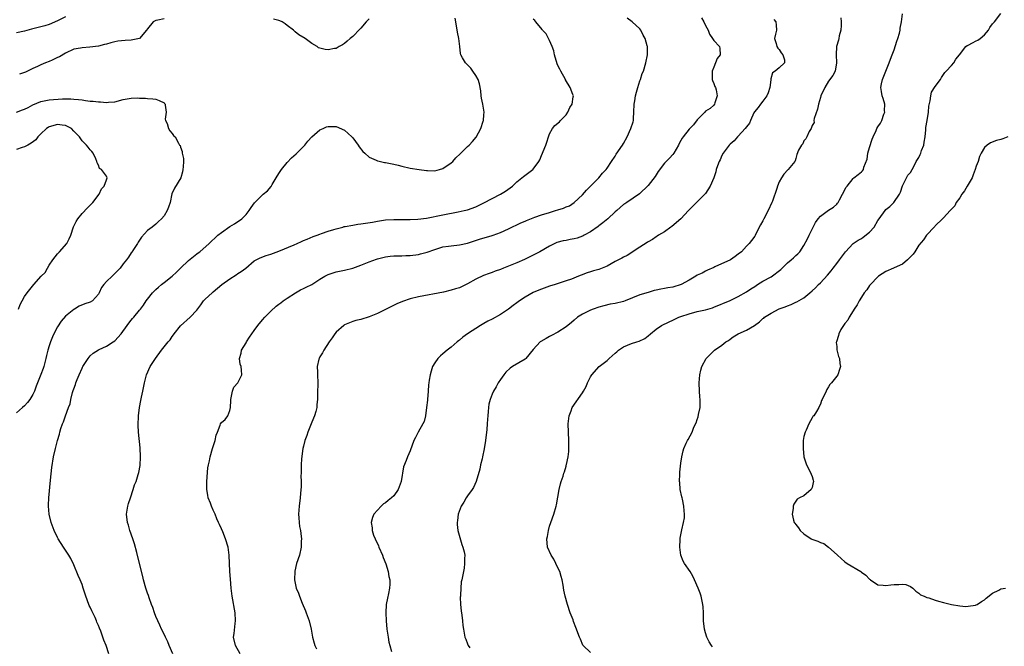
# Model space of a CAD drawing. Units: inches. Extents: x 2535000 to 2538000, y 1545000 to 1548000.
# Drawn here: x 2535686 to 2535926, y 1546319 to 1546472 of the extents above; entities that cross this region are included whole.
import ezdxf

# ---------------------------------------------------------------- set-up
doc = ezdxf.new("R2010")
doc.units = ezdxf.units.IN
doc.header["$MEASUREMENT"] = 0
doc.layers.add('LD25351545_2ft', color=254, linetype='Continuous')

msp = doc.modelspace()

# ---------------------------------------------------------------- linework, layer by layer
at = {"layer": 'LD25351545_2ft'}
for points, elevation in [([(2535825, 1546317.33), (2535823.2, 1546319), (2535823.11, 1546319.11), (2535822.52, 1546320.52), (2535822.28, 1546321), (2535821.88, 1546322.12), (2535821.58, 1546323), (2535821.4, 1546323.4), (2535820.86, 1546324.86), (2535820.71, 1546325.29), (2535820.03, 1546327), (2535819.33, 1546329), (2535818.77, 1546331), (2535818.47, 1546332.47), (2535818.31, 1546333.69), (2535818.07, 1546335), (2535817.84, 1546335.84), (2535817.46, 1546337), (2535817, 1546337.97), (2535816.48, 1546339), (2535816.01, 1546340.01), (2535815.35, 1546341), (2535814.51, 1546343), (2535814.34, 1546345), (2535814.45, 1546345.55), (2535814.69, 1546347), (2535815, 1546348.05), (2535815.3, 1546349), (2535816.02, 1546351), (2535816.61, 1546353), (2535816.68, 1546353.32), (2535817, 1546355.18), (2535817.34, 1546357), (2535817.63, 1546358.37), (2535817.83, 1546359), (2535818.27, 1546360.27), (2535818.49, 1546361), (2535818.63, 1546361.37), (2535819, 1546362.73), (2535819.07, 1546362.93), (2535819.08, 1546363.08), (2535819.5, 1546365), (2535819.69, 1546366.31), (2535819.67, 1546367.67), (2535819.71, 1546369), (2535819.61, 1546371), (2535819.54, 1546373), (2535819.66, 1546374.34), (2535819.74, 1546375), (2535820.23, 1546376.23), (2535820.52, 1546377), (2535823, 1546380.56), (2535823.26, 1546381), (2535823.88, 1546382.12), (2535824.25, 1546383), (2535825, 1546384.53), (2535825.27, 1546385), (2535827.06, 1546387), (2535829, 1546388.51), (2535829.48, 1546389), (2535831, 1546390.3), (2535831.39, 1546390.61), (2535831.82, 1546391), (2535833, 1546391.78), (2535835, 1546392.58), (2535836.3, 1546393), (2535836.85, 1546393.15), (2535838.18, 1546393.82), (2535839, 1546394.48), (2535839.59, 1546395), (2535841, 1546396.15), (2535842.26, 1546397), (2535844.11, 1546397.89), (2535845, 1546398.28), (2535846.5, 1546399), (2535847, 1546399.19), (2535849, 1546399.89), (2535851, 1546400.38), (2535853, 1546400.81), (2535854.67, 1546401.33), (2535855, 1546401.45), (2535859, 1546403.11), (2535861, 1546404.06), (2535863, 1546405.2), (2535864.06, 1546405.94), (2535865, 1546406.53), (2535865.67, 1546407), (2535867, 1546407.78), (2535869, 1546408.9), (2535871.37, 1546410.63), (2535873, 1546412.32), (2535873.91, 1546413), (2535874.48, 1546413.52), (2535875, 1546414.08), (2535875.51, 1546414.49), (2535875.98, 1546415), (2535877, 1546416.52), (2535877.87, 1546418.13), (2535878.27, 1546419), (2535879, 1546420.48), (2535879.85, 1546422.15), (2535880.48, 1546423), (2535881, 1546423.62), (2535883, 1546425.1), (2535884.17, 1546425.83), (2535885, 1546426.62), (2535885.19, 1546426.81), (2535885.31, 1546427), (2535885.68, 1546427.68), (2535886.43, 1546429), (2535887.31, 1546430.69), (2535887.52, 1546431), (2535889, 1546432.84), (2535889.19, 1546433), (2535890.22, 1546433.78), (2535891, 1546434.46), (2535891.3, 1546434.7), (2535891.52, 1546435), (2535891.62, 1546435.62), (2535892.45, 1546437.55), (2535892.61, 1546439), (2535893, 1546440.43), (2535893.61, 1546442.39), (2535893.85, 1546443), (2535894.57, 1546444.57), (2535894.74, 1546445), (2535895, 1546445.41), (2535895.67, 1546446.33), (2535895.97, 1546447), (2535896.49, 1546448.49), (2535896.69, 1546449), (2535896.67, 1546449.33), (2535896.69, 1546451), (2535896.34, 1546452.34), (2535896.08, 1546453), (2535895.92, 1546454.08), (2535895.75, 1546455), (2535895.9, 1546455.9), (2535896.16, 1546457), (2535896.94, 1546459), (2535897.77, 1546461), (2535898.09, 1546461.91), (2535898.55, 1546463), (2535899, 1546464.19), (2535899.66, 1546466.34), (2535899.89, 1546467), (2535900.31, 1546468.31), (2535900.46, 1546469), (2535900.49, 1546469.51), (2535900.82, 1546471), (2535900.99, 1546473.01)], 7978), ([(2535854.69, 1546318.69), (2535854.45, 1546319), (2535853.91, 1546319.91), (2535853.31, 1546321), (2535853, 1546322.05), (2535852.77, 1546323), (2535852.55, 1546325), (2535852.5, 1546327), (2535852.44, 1546328.44), (2535852.39, 1546329), (2535852.22, 1546329.78), (2535851.98, 1546331), (2535851.73, 1546331.73), (2535851.25, 1546333), (2535850.36, 1546335), (2535849.9, 1546335.9), (2535849.26, 1546337), (2535847.87, 1546339), (2535847.59, 1546339.59), (2535846.97, 1546341), (2535846.72, 1546343), (2535846.82, 1546344.82), (2535846.8, 1546345), (2535846.82, 1546345.18), (2535847.21, 1546347.21), (2535847.65, 1546349), (2535847.85, 1546350.15), (2535847.89, 1546351), (2535847.8, 1546351.8), (2535847.74, 1546353), (2535847.37, 1546354.63), (2535847.3, 1546355), (2535847.27, 1546355.27), (2535846.84, 1546357), (2535846.72, 1546358.72), (2535846.67, 1546359), (2535846.76, 1546360.76), (2535846.74, 1546361.26), (2535847, 1546363.46), (2535847.21, 1546365), (2535847.53, 1546366.47), (2535847.69, 1546367), (2535848.29, 1546368.29), (2535848.59, 1546369), (2535848.75, 1546369.25), (2535849.75, 1546371), (2535850.19, 1546372.19), (2535850.73, 1546373.27), (2535851, 1546374.13), (2535851.23, 1546374.77), (2535851.31, 1546375.31), (2535851.7, 1546377), (2535851.74, 1546378.26), (2535851.7, 1546379), (2535851.63, 1546379.63), (2535851.52, 1546381), (2535851.45, 1546383), (2535851.6, 1546385), (2535851.9, 1546386.1), (2535852.1, 1546387), (2535853.19, 1546389), (2535855, 1546390.81), (2535855.21, 1546391), (2535857, 1546392.21), (2535857.96, 1546393), (2535858.62, 1546393.38), (2535859, 1546393.7), (2535859.77, 1546394.24), (2535860.98, 1546395), (2535863, 1546395.84), (2535864.96, 1546397.04), (2535866.13, 1546397.87), (2535867, 1546398.68), (2535867.19, 1546398.81), (2535867.42, 1546399), (2535869, 1546400.05), (2535871, 1546401.04), (2535872.45, 1546401.55), (2535873, 1546401.82), (2535873.88, 1546402.12), (2535875, 1546402.68), (2535875.23, 1546402.77), (2535877, 1546403.79), (2535878.42, 1546405), (2535879, 1546405.46), (2535879.78, 1546406.22), (2535880.52, 1546407), (2535881, 1546407.44), (2535882.73, 1546409.27), (2535883.65, 1546410.35), (2535884.15, 1546411), (2535885, 1546412.14), (2535885.67, 1546413), (2535887.15, 1546415), (2535889, 1546416.99), (2535890.19, 1546417.81), (2535891, 1546418.24), (2535891.47, 1546418.53), (2535893, 1546419.79), (2535894.12, 1546421), (2535895, 1546422.57), (2535895.33, 1546423), (2535896.79, 1546425), (2535897, 1546425.26), (2535897.97, 1546426.03), (2535898.95, 1546427), (2535900.28, 1546429), (2535900.53, 1546429.47), (2535901, 1546431.03), (2535902.01, 1546433), (2535902.37, 1546433.63), (2535903, 1546434.32), (2535903.78, 1546435.78), (2535904.4, 1546437), (2535905, 1546437.98), (2535905.34, 1546438.66), (2535905.48, 1546439), (2535905.69, 1546439.69), (2535906.21, 1546441), (2535906.33, 1546441.67), (2535906.52, 1546443), (2535906.7, 1546444.7), (2535906.74, 1546445.26), (2535907.02, 1546446.98), (2535907.38, 1546449), (2535907.49, 1546450.51), (2535907.8, 1546451.8), (2535907.9, 1546453), (2535908.14, 1546453.86), (2535909, 1546455.26), (2535910.31, 1546457), (2535910.55, 1546457.45), (2535911, 1546458.16), (2535911.35, 1546458.65), (2535911.71, 1546459), (2535913, 1546460.35), (2535913.52, 1546461), (2535914.07, 1546461.93), (2535914.93, 1546463), (2535916.49, 1546465), (2535916.77, 1546465.23), (2535917, 1546465.33), (2535918.07, 1546465.93), (2535919, 1546466.37), (2535919.4, 1546466.6), (2535919.94, 1546467), (2535921, 1546467.87), (2535921.96, 1546469), (2535922.36, 1546469.64), (2535923, 1546470.54), (2535923.22, 1546470.78), (2535923.48, 1546471), (2535925, 1546473.07)], 7976), ([(2535697, 1546472.23), (2535695, 1546471.26), (2535693, 1546470.39), (2535691.93, 1546470.07), (2535691, 1546469.82), (2535688.72, 1546469.28), (2535687, 1546468.75), (2535685, 1546468.33)], 7988), ([(2535721, 1546471.76), (2535719.46, 1546471.46), (2535719, 1546471.38), (2535718.35, 1546471), (2535717, 1546469.35), (2535716.76, 1546469), (2535715, 1546467), (2535713.39, 1546466.61), (2535713, 1546466.57), (2535711.52, 1546466.48), (2535709.7, 1546466.3), (2535709, 1546466.14), (2535708.05, 1546465.95), (2535707, 1546465.59), (2535706.51, 1546465.49), (2535705, 1546465.1), (2535702.88, 1546464.88), (2535701, 1546464.73), (2535700.65, 1546464.65), (2535699, 1546464.33), (2535697, 1546463.43), (2535695.49, 1546462.51), (2535695, 1546462.3), (2535693.71, 1546461.71), (2535693, 1546461.36), (2535692.07, 1546461), (2535691, 1546460.54), (2535690.12, 1546460.12), (2535689, 1546459.64), (2535687.2, 1546458.8), (2535687, 1546458.69), (2535685.76, 1546458.24)], 7990), ([(2535707.51, 1546317), (2535706.91, 1546319), (2535706.33, 1546320.32), (2535706.09, 1546321), (2535705.55, 1546322.45), (2535705.23, 1546323.23), (2535705, 1546323.85), (2535704.65, 1546324.65), (2535704.54, 1546325), (2535704.19, 1546325.81), (2535703.42, 1546327.42), (2535703, 1546328.36), (2535702.78, 1546328.78), (2535702.7, 1546329), (2535701.95, 1546331), (2535701.32, 1546333), (2535701, 1546333.87), (2535700.55, 1546335), (2535700.1, 1546336.1), (2535699, 1546338.67), (2535698.24, 1546340.24), (2535697.79, 1546341), (2535696.51, 1546343), (2535695.19, 1546345), (2535695, 1546345.35), (2535694.19, 1546347), (2535693.47, 1546349), (2535693, 1546351), (2535692.82, 1546353), (2535692.81, 1546353.19), (2535692.87, 1546355), (2535693.34, 1546359.34), (2535693.64, 1546362.36), (2535694.07, 1546365), (2535694.52, 1546367), (2535695.05, 1546369), (2535695.5, 1546370.5), (2535695.62, 1546371), (2535695.86, 1546371.86), (2535696.25, 1546373), (2535696.49, 1546373.51), (2535696.97, 1546375), (2535697.72, 1546377), (2535698.08, 1546377.92), (2535698.27, 1546379), (2535698.7, 1546380.7), (2535698.86, 1546381.14), (2535699, 1546381.58), (2535699.41, 1546382.59), (2535699.51, 1546383), (2535699.82, 1546383.82), (2535700.31, 1546385), (2535701, 1546386.62), (2535701.13, 1546386.87), (2535701.19, 1546387), (2535702.47, 1546389), (2535703, 1546389.64), (2535703.7, 1546390.3), (2535705, 1546391.11), (2535705.17, 1546391.17), (2535707, 1546391.98), (2535708.58, 1546393), (2535709, 1546393.3), (2535710.55, 1546395), (2535712.02, 1546397), (2535712.4, 1546397.6), (2535713, 1546398.3), (2535713.31, 1546398.69), (2535713.61, 1546399), (2535715, 1546400.75), (2535715.23, 1546401), (2535716.02, 1546401.98), (2535716.67, 1546403), (2535717, 1546403.4), (2535718.16, 1546405), (2535719, 1546405.8), (2535719.66, 1546406.34), (2535720.34, 1546407), (2535721, 1546407.48), (2535722.96, 1546409.04), (2535724.01, 1546409.99), (2535725, 1546411.02), (2535727, 1546412.84), (2535729, 1546414.47), (2535729.31, 1546414.69), (2535729.73, 1546415), (2535732, 1546417), (2535732.52, 1546417.48), (2535733.53, 1546418.47), (2535734.12, 1546419), (2535735, 1546419.7), (2535737, 1546421.11), (2535738.19, 1546421.81), (2535739, 1546422.35), (2535739.41, 1546422.59), (2535739.98, 1546423), (2535741, 1546424.06), (2535741.78, 1546425), (2535742.24, 1546425.76), (2535743.06, 1546426.94), (2535745, 1546428.88), (2535745.18, 1546429), (2535746.2, 1546429.8), (2535747.12, 1546430.88), (2535747.39, 1546431.39), (2535748.35, 1546433), (2535749, 1546434.04), (2535749.66, 1546435), (2535751, 1546436.75), (2535752.11, 1546437.89), (2535753.18, 1546438.82), (2535755, 1546440.63), (2535755.34, 1546441), (2535756.08, 1546441.92), (2535757.04, 1546442.96), (2535759, 1546444.67), (2535759.76, 1546445), (2535760.59, 1546445.41), (2535761, 1546445.54), (2535762.45, 1546445.55), (2535763, 1546445.49), (2535765, 1546444.61), (2535766.79, 1546443), (2535767, 1546442.78), (2535768.31, 1546441), (2535768.59, 1546440.59), (2535769.46, 1546439.46), (2535769.94, 1546439), (2535771, 1546438.04), (2535772.68, 1546437.32), (2535773, 1546437.15), (2535773.12, 1546437.12), (2535773.76, 1546437), (2535774.77, 1546436.77), (2535775, 1546436.74), (2535777, 1546436.33), (2535778.06, 1546436.06), (2535779, 1546435.81), (2535781, 1546435.34), (2535783.16, 1546435), (2535785, 1546434.78), (2535785.21, 1546434.79), (2535787, 1546434.74), (2535788.18, 1546435), (2535789, 1546435.24), (2535791, 1546436.66), (2535791.39, 1546437), (2535792.15, 1546437.86), (2535793.17, 1546438.83), (2535793.38, 1546439), (2535795, 1546440.62), (2535795.41, 1546441), (2535796.16, 1546441.84), (2535797.06, 1546442.94), (2535798.2, 1546445), (2535798.79, 1546446.79), (2535798.89, 1546447), (2535799, 1546448.37), (2535799.04, 1546449), (2535798.72, 1546451), (2535798.42, 1546452.42), (2535798.34, 1546453), (2535798.21, 1546454.21), (2535797.94, 1546455.94), (2535797.55, 1546457), (2535797, 1546457.93), (2535796.24, 1546459), (2535795.76, 1546459.76), (2535794.77, 1546460.77), (2535794.48, 1546461), (2535793.74, 1546462.26), (2535793.33, 1546463), (2535793.29, 1546463.29), (2535793.11, 1546465), (2535792.86, 1546467), (2535792.55, 1546468.55), (2535792.16, 1546471), (2535791.95, 1546471.95)], 7990), ([(2535723.18, 1546317), (2535722.25, 1546319), (2535721.91, 1546319.91), (2535721.34, 1546321), (2535721, 1546321.76), (2535720.39, 1546323), (2535719.98, 1546323.98), (2535719.47, 1546325), (2535719, 1546326.09), (2535718.64, 1546327), (2535718.24, 1546328.24), (2535717.95, 1546329), (2535717.37, 1546330.63), (2535717.2, 1546331.2), (2535717, 1546331.74), (2535716.59, 1546333), (2535716.02, 1546335), (2535715.81, 1546335.81), (2535714.64, 1546340.64), (2535714.34, 1546341.66), (2535713.79, 1546343.79), (2535713.39, 1546345), (2535712.69, 1546347), (2535712.31, 1546348.31), (2535712.09, 1546349), (2535711.86, 1546351), (2535711.99, 1546351.99), (2535712.16, 1546353), (2535712.35, 1546353.65), (2535712.8, 1546355), (2535713.49, 1546357), (2535713.82, 1546358.18), (2535714.17, 1546359), (2535714.7, 1546360.7), (2535714.84, 1546361.16), (2535715.14, 1546362.86), (2535715.26, 1546365), (2535715.18, 1546367.18), (2535714.77, 1546371), (2535714.7, 1546372.7), (2535714.76, 1546375), (2535714.99, 1546377.01), (2535715.31, 1546378.69), (2535715.51, 1546379.51), (2535715.84, 1546381), (2535716.21, 1546383), (2535716.71, 1546385), (2535717.6, 1546387), (2535718.89, 1546389), (2535720.38, 1546391), (2535721, 1546391.79), (2535721.98, 1546393), (2535722.47, 1546393.53), (2535723, 1546394.35), (2535723.28, 1546394.72), (2535723.48, 1546395), (2535725, 1546396.96), (2535727.37, 1546399), (2535729, 1546400.73), (2535729.98, 1546402.02), (2535730.65, 1546403), (2535731, 1546403.4), (2535732.7, 1546405), (2535733, 1546405.24), (2535735.08, 1546407), (2535737, 1546408.35), (2535738.61, 1546409.39), (2535739, 1546409.66), (2535739.81, 1546410.19), (2535740.91, 1546411), (2535743, 1546412.73), (2535743.44, 1546413), (2535744.46, 1546413.54), (2535745.92, 1546414.08), (2535747, 1546414.39), (2535749, 1546415.16), (2535752.7, 1546416.7), (2535753.46, 1546417), (2535754.53, 1546417.47), (2535755, 1546417.71), (2535755.9, 1546418.09), (2535757.33, 1546418.67), (2535758.31, 1546419), (2535759, 1546419.28), (2535759.41, 1546419.41), (2535761, 1546419.99), (2535762.39, 1546420.39), (2535763, 1546420.6), (2535764.57, 1546421), (2535764.9, 1546421.1), (2535765.12, 1546421.12), (2535767, 1546421.5), (2535768.27, 1546421.73), (2535769, 1546421.79), (2535771.78, 1546422.22), (2535773, 1546422.44), (2535775, 1546422.74), (2535777, 1546422.87), (2535779.13, 1546422.87), (2535781, 1546422.84), (2535782.9, 1546422.9), (2535785, 1546423.18), (2535789, 1546424), (2535792.68, 1546424.68), (2535794.13, 1546425), (2535795, 1546425.23), (2535797, 1546425.96), (2535799, 1546426.91), (2535801, 1546428), (2535803.03, 1546429), (2535804.23, 1546429.77), (2535805.95, 1546431), (2535807, 1546432), (2535808.26, 1546433), (2535808.67, 1546433.33), (2535810.89, 1546435), (2535811, 1546435.11), (2535812.34, 1546437), (2535812.58, 1546437.42), (2535813, 1546438.47), (2535814.1, 1546441), (2535815, 1546443.75), (2535815.7, 1546445), (2535816.26, 1546445.74), (2535817.37, 1546446.63), (2535817.69, 1546447), (2535819, 1546448.37), (2535819.45, 1546449), (2535819.89, 1546450.11), (2535820.48, 1546451), (2535820.76, 1546452.76), (2535820.79, 1546453), (2535820.68, 1546453.32), (2535820.03, 1546455), (2535818.89, 1546456.89), (2535818.86, 1546457), (2535817.74, 1546459), (2535817.49, 1546459.49), (2535817, 1546460.35), (2535816.8, 1546460.8), (2535816.23, 1546463), (2535815.99, 1546463.99), (2535815.64, 1546465), (2535815, 1546466.5), (2535814.71, 1546467), (2535814.13, 1546468.13), (2535813.27, 1546469), (2535813.18, 1546469.18), (2535811.61, 1546471), (2535811.37, 1546471.37), (2535811, 1546471.7)], 7988), ([(2535739.58, 1546317), (2535738.4, 1546319), (2535737.94, 1546321), (2535738.06, 1546321.94), (2535738.34, 1546324.34), (2535738.44, 1546325), (2535738.31, 1546327), (2535737.59, 1546331), (2535737.35, 1546333), (2535737.16, 1546335.16), (2535737.03, 1546337), (2535736.91, 1546341), (2535736.63, 1546343), (2535736, 1546345), (2535735.33, 1546346.67), (2535735, 1546347.42), (2535734.49, 1546348.49), (2535734.31, 1546349), (2535733.89, 1546349.89), (2535733.43, 1546351), (2535733, 1546352), (2535732.54, 1546353), (2535732.3, 1546353.7), (2535731.79, 1546355), (2535731.64, 1546355.64), (2535731.42, 1546357), (2535731.39, 1546359), (2535731.71, 1546362.29), (2535731.83, 1546363), (2535732.05, 1546364.05), (2535732.21, 1546365), (2535732.82, 1546367), (2535733.46, 1546369), (2535733.74, 1546370.26), (2535734.02, 1546371), (2535734.7, 1546372.7), (2535734.77, 1546373), (2535735, 1546373.36), (2535735.9, 1546374.1), (2535736.53, 1546375), (2535737, 1546376.26), (2535737.18, 1546377), (2535737.29, 1546378.71), (2535737.28, 1546379), (2535737.4, 1546379.4), (2535737.68, 1546381), (2535738.05, 1546381.95), (2535738.96, 1546383), (2535739.98, 1546385), (2535739.89, 1546386.12), (2535739.78, 1546387), (2535739.59, 1546387.59), (2535739.36, 1546389), (2535739.77, 1546390.23), (2535739.9, 1546391), (2535741, 1546392.77), (2535741.11, 1546393), (2535741.86, 1546394.14), (2535742.37, 1546395), (2535743, 1546395.76), (2535743.89, 1546397), (2535745, 1546398.39), (2535745.54, 1546399), (2535747, 1546400.52), (2535748.32, 1546401.68), (2535749, 1546402.18), (2535749.45, 1546402.55), (2535750.05, 1546403), (2535751, 1546403.65), (2535753.06, 1546405), (2535754.28, 1546405.72), (2535755, 1546406), (2535755.64, 1546406.36), (2535757, 1546407.02), (2535759, 1546408.3), (2535760.23, 1546409), (2535760.7, 1546409.3), (2535761, 1546409.46), (2535763, 1546410.09), (2535763.78, 1546410.22), (2535765, 1546410.46), (2535767, 1546410.96), (2535769, 1546411.68), (2535771, 1546412.5), (2535772.79, 1546413.21), (2535773, 1546413.28), (2535775, 1546413.75), (2535776.12, 1546413.88), (2535777, 1546413.95), (2535778.01, 1546413.99), (2535779, 1546414), (2535779.95, 1546414.05), (2535781, 1546414.08), (2535783, 1546414.33), (2535783.54, 1546414.46), (2535785.12, 1546414.88), (2535787, 1546415.57), (2535789, 1546416.18), (2535790.35, 1546416.35), (2535791, 1546416.45), (2535793, 1546416.65), (2535795, 1546417.1), (2535796.41, 1546417.59), (2535797.92, 1546418.08), (2535801, 1546418.92), (2535801.23, 1546419), (2535803, 1546419.65), (2535805, 1546420.6), (2535807.96, 1546422.04), (2535809, 1546422.45), (2535809.37, 1546422.63), (2535811, 1546423.28), (2535811.42, 1546423.42), (2535813, 1546424), (2535815, 1546424.59), (2535816.47, 1546425), (2535817, 1546425.17), (2535818.41, 1546425.59), (2535819, 1546425.91), (2535819.82, 1546426.18), (2535821.01, 1546427), (2535823, 1546428.88), (2535823.97, 1546430.03), (2535827.03, 1546433), (2535827.87, 1546434.13), (2535828.76, 1546435), (2535829, 1546435.34), (2535830.07, 1546437), (2535831, 1546438.3), (2535831.26, 1546438.74), (2535832.75, 1546441), (2535833, 1546441.4), (2535833.9, 1546443), (2535834.82, 1546445), (2535835.33, 1546446.67), (2535835.41, 1546447), (2535835.43, 1546447.43), (2535835.56, 1546449), (2535835.65, 1546451), (2535835.8, 1546451.8), (2535835.94, 1546453), (2535836.14, 1546453.86), (2535836.48, 1546455), (2535837, 1546456.66), (2535837.13, 1546457), (2535837.6, 1546458.4), (2535837.85, 1546459), (2535838.49, 1546461), (2535838.9, 1546463), (2535838.89, 1546464.89), (2535838.88, 1546465), (2535838.81, 1546465.19), (2535838.26, 1546467), (2535837.82, 1546467.82), (2535837.23, 1546469), (2535837, 1546469.32), (2535835.1, 1546471), (2535833.89, 1546471.89)], 7986), ([(2535771, 1546471.78), (2535770.25, 1546471), (2535769, 1546469.5), (2535768.74, 1546469.26), (2535767, 1546467.47), (2535766.37, 1546467), (2535765.67, 1546466.33), (2535765, 1546465.78), (2535764.54, 1546465.46), (2535763.68, 1546465), (2535763, 1546464.57), (2535762.52, 1546464.52), (2535761, 1546464.19), (2535760.3, 1546464.3), (2535758.69, 1546464.69), (2535758.34, 1546465), (2535757, 1546465.73), (2535755.42, 1546467), (2535753.87, 1546467.87), (2535753, 1546468.56), (2535752.77, 1546468.77), (2535752.57, 1546469), (2535751, 1546470.13), (2535750.51, 1546470.51), (2535749.76, 1546471), (2535749.26, 1546471.26), (2535749, 1546471.36), (2535747.69, 1546471.69)], 7990), ([(2535851.99, 1546471.99), (2535852.58, 1546471), (2535853, 1546470.17), (2535853.62, 1546469), (2535853.99, 1546467.99), (2535854.69, 1546467), (2535855, 1546466.5), (2535856.4, 1546465), (2535856.5, 1546464.5), (2535856.55, 1546463), (2535855.88, 1546462.12), (2535855.45, 1546461), (2535855, 1546459.96), (2535854.63, 1546459), (2535854.66, 1546457.34), (2535854.65, 1546457), (2535854.7, 1546456.7), (2535855, 1546456.02), (2535855.28, 1546455.28), (2535855.42, 1546455), (2535855.58, 1546454.42), (2535855.84, 1546453), (2535855.25, 1546451.25), (2535855.22, 1546451), (2535855, 1546450.68), (2535854.12, 1546449.88), (2535853, 1546449.23), (2535852.81, 1546449), (2535851, 1546447.12), (2535850.1, 1546445.9), (2535849.15, 1546445), (2535849, 1546444.84), (2535847.57, 1546443), (2535847.31, 1546442.69), (2535847, 1546442.07), (2535846.62, 1546441.38), (2535846.43, 1546441), (2535845.27, 1546439), (2535845, 1546438.66), (2535844.22, 1546437.78), (2535843.45, 1546437), (2535843, 1546436.58), (2535841.48, 1546434.52), (2535840.71, 1546433.29), (2535839, 1546431.15), (2535836.89, 1546429.11), (2535833.86, 1546427), (2535833.33, 1546426.67), (2535833, 1546426.49), (2535831.38, 1546425), (2535831, 1546424.69), (2535829.17, 1546423), (2535828, 1546422), (2535827, 1546421.34), (2535826.82, 1546421.18), (2535825, 1546419.86), (2535823.43, 1546419), (2535823.17, 1546418.83), (2535823, 1546418.79), (2535821.7, 1546418.3), (2535821, 1546418.14), (2535820.02, 1546417.98), (2535819, 1546417.76), (2535818.32, 1546417.68), (2535816.78, 1546417.22), (2535815, 1546416.36), (2535812.63, 1546415), (2535811, 1546414.14), (2535808.89, 1546413.11), (2535807, 1546412.29), (2535803.79, 1546411), (2535803, 1546410.67), (2535801.76, 1546410.24), (2535801, 1546409.92), (2535800.28, 1546409.72), (2535798.84, 1546409.16), (2535797, 1546408.28), (2535795, 1546407.13), (2535793, 1546406.2), (2535792.05, 1546405.95), (2535791, 1546405.58), (2535789.14, 1546405.14), (2535783, 1546404.01), (2535781, 1546403.53), (2535779.11, 1546402.89), (2535777.74, 1546402.26), (2535775, 1546400.87), (2535773, 1546399.93), (2535771, 1546399.1), (2535769, 1546398.5), (2535767.79, 1546398.21), (2535767, 1546397.95), (2535765, 1546397.13), (2535764.79, 1546397), (2535763, 1546395.38), (2535762.65, 1546395), (2535762, 1546394), (2535761.23, 1546393), (2535759.95, 1546391), (2535759.63, 1546390.37), (2535759, 1546389.33), (2535758.84, 1546389), (2535758.77, 1546388.77), (2535758.34, 1546387), (2535758.41, 1546385.59), (2535758.4, 1546385), (2535758.5, 1546383), (2535758.5, 1546382.5), (2535758.39, 1546381), (2535758.42, 1546380.42), (2535758.37, 1546379), (2535758.24, 1546377.76), (2535758.25, 1546377), (2535758.01, 1546376.01), (2535757.69, 1546375), (2535757, 1546373.44), (2535756.84, 1546373), (2535756.05, 1546371), (2535755.79, 1546370.21), (2535755.34, 1546369), (2535755, 1546367.63), (2535754.86, 1546367), (2535754.54, 1546364.54), (2535754.46, 1546363), (2535754.46, 1546361.54), (2535754.4, 1546361), (2535754.38, 1546360.37), (2535754.41, 1546359), (2535754.41, 1546357.59), (2535754.38, 1546357), (2535754.19, 1546355), (2535753.92, 1546353), (2535753.81, 1546351), (2535753.89, 1546350.11), (2535753.95, 1546349), (2535754.02, 1546348.02), (2535754.23, 1546347), (2535754.46, 1546345.54), (2535754.48, 1546345), (2535754.46, 1546344.46), (2535754.46, 1546343), (2535753.99, 1546341), (2535753.33, 1546339), (2535752.88, 1546337.12), (2535752.83, 1546335), (2535753.23, 1546333), (2535753.77, 1546331.77), (2535753.99, 1546331), (2535754.69, 1546329.31), (2535755.48, 1546327.48), (2535755.67, 1546327), (2535756.37, 1546325), (2535756.83, 1546323), (2535757.2, 1546321), (2535757.58, 1546319.58), (2535757.8, 1546319), (2535758.19, 1546318.19)], 7984), ([(2535869.64, 1546471.64), (2535870.16, 1546471), (2535870.19, 1546470.19), (2535870.35, 1546469), (2535870.06, 1546468.06), (2535869.83, 1546467), (2535870.27, 1546465.73), (2535870.38, 1546465), (2535870.6, 1546464.6), (2535871, 1546464.32), (2535871.47, 1546463.47), (2535871.83, 1546463), (2535872.27, 1546461.73), (2535872.3, 1546461), (2535871, 1546459.85), (2535869.96, 1546459), (2535869.37, 1546458.63), (2535868.89, 1546457.11), (2535868.91, 1546456.91), (2535868.67, 1546455), (2535868.28, 1546453.72), (2535867.98, 1546453), (2535867, 1546451.67), (2535866.43, 1546451), (2535865.82, 1546450.18), (2535864.94, 1546449.06), (2535864.81, 1546448.81), (2535863.99, 1546447), (2535863.7, 1546446.3), (2535863, 1546445.46), (2535862.69, 1546445), (2535861, 1546443.2), (2535860.79, 1546443), (2535859.98, 1546442.02), (2535859, 1546441.24), (2535858.77, 1546441), (2535857.3, 1546439), (2535857, 1546438.42), (2535856.58, 1546437.42), (2535856.34, 1546437), (2535855.93, 1546435.93), (2535855.62, 1546435), (2535855.5, 1546434.5), (2535855, 1546432.98), (2535854.17, 1546431), (2535853, 1546429.21), (2535852.91, 1546429.09), (2535850.78, 1546427), (2535849.89, 1546426.11), (2535848.87, 1546425), (2535846.96, 1546423), (2535844.82, 1546421.18), (2535844.54, 1546421), (2535843, 1546419.88), (2535841.54, 1546419), (2535841.24, 1546418.76), (2535841, 1546418.64), (2535840.06, 1546417.94), (2535839, 1546417.4), (2535838.77, 1546417.23), (2535837, 1546416.13), (2535833.89, 1546414.11), (2535833, 1546413.65), (2535832.61, 1546413.39), (2535831, 1546412.58), (2535829, 1546411.5), (2535827, 1546410.69), (2535825.66, 1546410.34), (2535825, 1546410.12), (2535824.13, 1546409.87), (2535822.71, 1546409.29), (2535822.07, 1546409), (2535820.34, 1546408.34), (2535819, 1546407.86), (2535816.39, 1546407), (2535815, 1546406.58), (2535813, 1546405.86), (2535812.41, 1546405.59), (2535811, 1546405.01), (2535809, 1546403.92), (2535807.65, 1546403), (2535807, 1546402.53), (2535806.15, 1546401.85), (2535805, 1546400.96), (2535803, 1546399.69), (2535801, 1546398.59), (2535799.94, 1546398.06), (2535799, 1546397.5), (2535798.12, 1546397), (2535795.01, 1546395), (2535793.83, 1546394.17), (2535793, 1546393.42), (2535792.76, 1546393.24), (2535792.49, 1546393), (2535791, 1546391.73), (2535790.01, 1546391), (2535789, 1546390.13), (2535788.36, 1546389.64), (2535787.71, 1546389), (2535787, 1546387.88), (2535786.47, 1546387), (2535786.09, 1546385.91), (2535785.85, 1546385), (2535785.66, 1546383.66), (2535785.54, 1546383), (2535785.48, 1546382.52), (2535785.36, 1546381), (2535785.19, 1546379), (2535785.19, 1546378.81), (2535785, 1546377), (2535784.75, 1546375), (2535784.39, 1546373.61), (2535784.11, 1546373), (2535782.96, 1546371), (2535782.28, 1546369.72), (2535781.93, 1546369), (2535781, 1546366.48), (2535780.37, 1546365), (2535780.06, 1546364.06), (2535779.41, 1546362.59), (2535778.82, 1546359), (2535778.33, 1546357.67), (2535778.11, 1546357), (2535777, 1546355.51), (2535776.48, 1546355), (2535775.63, 1546354.37), (2535775, 1546353.81), (2535774.5, 1546353.5), (2535773.94, 1546353), (2535773, 1546352.02), (2535772.16, 1546351), (2535771.79, 1546350.21), (2535771.5, 1546349), (2535771.71, 1546347.71), (2535771.71, 1546347), (2535772.07, 1546345.93), (2535772.43, 1546345), (2535773.28, 1546343.28), (2535773.38, 1546343), (2535774.26, 1546341), (2535774.44, 1546340.44), (2535775.06, 1546338.94), (2535775.64, 1546337), (2535775.8, 1546335.8), (2535776.02, 1546335), (2535776.02, 1546333.98), (2535775.95, 1546333), (2535775.7, 1546331.7), (2535775.44, 1546330.56), (2535775.17, 1546329), (2535775.06, 1546327), (2535775.16, 1546325), (2535775.35, 1546323), (2535775.61, 1546321), (2535775.83, 1546319.83), (2535776.01, 1546319), (2535776.48, 1546317.52)], 7982), ([(2535886.02, 1546472.02), (2535886.1, 1546471), (2535886.1, 1546470.1), (2535886, 1546469), (2535885.63, 1546467.63), (2535885.48, 1546467), (2535885.4, 1546466.6), (2535884.92, 1546465), (2535884.83, 1546463), (2535884.96, 1546461), (2535884.58, 1546459), (2535884.02, 1546457.98), (2535883, 1546456.54), (2535882.09, 1546455), (2535881.14, 1546453), (2535881, 1546452.6), (2535880.54, 1546451), (2535880.28, 1546449.72), (2535879.47, 1546447.47), (2535879.43, 1546447), (2535879.49, 1546446.51), (2535879, 1546445.74), (2535878.73, 1546445), (2535878.27, 1546444.27), (2535877.74, 1546443), (2535877.5, 1546442.5), (2535877, 1546442), (2535876.71, 1546441.29), (2535876.39, 1546441), (2535875.71, 1546439.71), (2535875.29, 1546438.71), (2535875, 1546437.72), (2535874.86, 1546437.14), (2535874.77, 1546437), (2535873.16, 1546435), (2535873.06, 1546434.94), (2535872.08, 1546433.92), (2535871.53, 1546433), (2535871, 1546432.05), (2535870.57, 1546431), (2535870.41, 1546430.41), (2535869.3, 1546427.3), (2535869.18, 1546427), (2535868.27, 1546425), (2535867.22, 1546423), (2535867, 1546422.56), (2535866.44, 1546421.56), (2535866.1, 1546421), (2535865.08, 1546418.92), (2535865, 1546418.78), (2535864.24, 1546417.76), (2535863.64, 1546417), (2535863, 1546416.38), (2535861.81, 1546415), (2535861, 1546414.41), (2535860.21, 1546413.79), (2535859.1, 1546413), (2535855.27, 1546411.27), (2535855, 1546411.17), (2535853.5, 1546410.5), (2535853, 1546410.25), (2535852.2, 1546409.8), (2535851, 1546409.25), (2535850.63, 1546409), (2535849, 1546408.05), (2535847.03, 1546406.97), (2535845, 1546406.31), (2535843.82, 1546406.18), (2535843, 1546405.99), (2535842.1, 1546405.9), (2535841, 1546405.61), (2535840.49, 1546405.51), (2535839, 1546405.07), (2535837, 1546404.47), (2535833.42, 1546403), (2535833, 1546402.85), (2535831, 1546402.39), (2535829.8, 1546402.2), (2535828.19, 1546401.81), (2535827, 1546401.47), (2535825.62, 1546401), (2535825, 1546400.75), (2535823, 1546399.75), (2535821.81, 1546399), (2535821, 1546398.32), (2535820.3, 1546397.7), (2535819, 1546396.67), (2535817, 1546395.38), (2535815.43, 1546394.57), (2535815, 1546394.32), (2535814.13, 1546393.87), (2535812.88, 1546393.12), (2535812.73, 1546393), (2535811, 1546391.18), (2535809.2, 1546389), (2535809, 1546388.82), (2535805.91, 1546387), (2535805.36, 1546386.64), (2535804.36, 1546385.64), (2535803.84, 1546385), (2535803, 1546383.81), (2535802.48, 1546383), (2535801.93, 1546382.07), (2535801.35, 1546381), (2535801, 1546380.25), (2535800.52, 1546379), (2535800.21, 1546377.79), (2535800.09, 1546377), (2535800.04, 1546376.04), (2535799.91, 1546375), (2535799.83, 1546374.17), (2535799.79, 1546373), (2535799.69, 1546371.69), (2535799.37, 1546369), (2535799.06, 1546366.94), (2535798.66, 1546365), (2535798.53, 1546364.53), (2535798.18, 1546363), (2535797.99, 1546362.01), (2535797.07, 1546359), (2535796.46, 1546357.54), (2535796.11, 1546357), (2535795, 1546355.46), (2535794.69, 1546355), (2535794.08, 1546353.92), (2535793.47, 1546353), (2535792.72, 1546351), (2535792.57, 1546349.43), (2535792.49, 1546349), (2535792.47, 1546348.47), (2535792.65, 1546347), (2535793.6, 1546343.6), (2535793.87, 1546343), (2535794.14, 1546341.86), (2535794.29, 1546341), (2535794.23, 1546340.23), (2535794.26, 1546339), (2535794.17, 1546337.83), (2535793.97, 1546337), (2535793.62, 1546335), (2535793.47, 1546334.53), (2535793.35, 1546333), (2535793.3, 1546331.3), (2535793.24, 1546331), (2535793.23, 1546330.77), (2535793.31, 1546329), (2535793.46, 1546327.46), (2535793.63, 1546326.37), (2535793.78, 1546325), (2535793.88, 1546323.88), (2535793.99, 1546323), (2535794.36, 1546321), (2535794.56, 1546320.56), (2535795, 1546319.39), (2535795.18, 1546319), (2535795.55, 1546318.45)], 7980), ([(2535685, 1546449.02), (2535686.46, 1546449.54), (2535687, 1546449.76), (2535687.85, 1546450.15), (2535689, 1546450.78), (2535691, 1546451.63), (2535693, 1546452.03), (2535696.25, 1546452.25), (2535697, 1546452.27), (2535698.27, 1546452.27), (2535699, 1546452.22), (2535700.11, 1546452.11), (2535701, 1546451.98), (2535701.89, 1546451.89), (2535703, 1546451.72), (2535703.69, 1546451.69), (2535705, 1546451.51), (2535705.53, 1546451.53), (2535707, 1546451.38), (2535707.45, 1546451.45), (2535709, 1546451.57), (2535711, 1546452.07), (2535713, 1546452.43), (2535714.5, 1546452.5), (2535715, 1546452.46), (2535716.45, 1546452.45), (2535717, 1546452.34), (2535718.26, 1546452.26), (2535719, 1546452.16), (2535719.82, 1546451.82), (2535721, 1546451.26), (2535721.14, 1546451.14), (2535721.24, 1546451), (2535721.3, 1546450.7), (2535721.51, 1546449), (2535721.28, 1546447.28), (2535721.33, 1546447), (2535721.73, 1546446.27), (2535722.12, 1546445), (2535722.43, 1546444.43), (2535723, 1546443.85), (2535723.33, 1546443.33), (2535723.75, 1546443), (2535724.51, 1546441.49), (2535724.79, 1546441), (2535724.89, 1546440.89), (2535725, 1546440.5), (2535725.41, 1546439.41), (2535725.42, 1546439), (2535725.75, 1546437.75), (2535725.71, 1546437), (2535725.69, 1546435.69), (2535725.61, 1546435), (2535725.52, 1546434.48), (2535725.09, 1546433), (2535723.53, 1546430.47), (2535722.92, 1546429.08), (2535722.47, 1546427), (2535722.12, 1546425.88), (2535721.79, 1546425), (2535721, 1546423.76), (2535720.36, 1546423), (2535719.64, 1546422.36), (2535719, 1546421.7), (2535718.11, 1546421), (2535717, 1546420.15), (2535715.48, 1546418.52), (2535714.68, 1546417.32), (2535714.49, 1546417), (2535713.55, 1546415.55), (2535713.13, 1546414.87), (2535713, 1546414.7), (2535712.34, 1546413.66), (2535711.82, 1546413), (2535711, 1546412.02), (2535710.31, 1546411), (2535708.38, 1546409), (2535707, 1546407.7), (2535706.31, 1546407), (2535705.74, 1546406.26), (2535705.19, 1546405), (2535705, 1546404.63), (2535703.56, 1546403), (2535703, 1546402.68), (2535701.71, 1546402.29), (2535700.3, 1546401.7), (2535699.17, 1546401), (2535699, 1546400.91), (2535697, 1546399.25), (2535695.9, 1546398.1), (2535695, 1546396.72), (2535694.14, 1546395), (2535693.78, 1546394.22), (2535693.33, 1546393), (2535693, 1546392.01), (2535692.68, 1546391), (2535692.33, 1546389.67), (2535692.19, 1546389), (2535691.66, 1546387), (2535691.5, 1546386.5), (2535690.98, 1546385.02), (2535690.17, 1546383), (2535689.82, 1546382.18), (2535689.4, 1546381), (2535689, 1546380.18), (2535688.3, 1546379), (2535687.74, 1546378.26), (2535687, 1546377.45), (2535686.47, 1546377), (2535685, 1546375.7)], 7992), ([(2535685.52, 1546401), (2535685.91, 1546402.09), (2535686.39, 1546403), (2535687, 1546404.09), (2535687.59, 1546405), (2535688.25, 1546405.75), (2535689.26, 1546407), (2535691.08, 1546409), (2535692.05, 1546409.95), (2535692.6, 1546411), (2535693, 1546411.71), (2535693.89, 1546413), (2535695, 1546414.5), (2535695.25, 1546414.75), (2535695.49, 1546415), (2535697.26, 1546417), (2535697.89, 1546418.11), (2535698.28, 1546419), (2535698.96, 1546421.04), (2535699.61, 1546422.39), (2535699.99, 1546423), (2535701, 1546424.27), (2535702.32, 1546425.68), (2535703.66, 1546427), (2535705.17, 1546429), (2535705.71, 1546430.29), (2535706.39, 1546431), (2535707, 1546432.5), (2535707.15, 1546433), (2535707, 1546433.38), (2535705.71, 1546435), (2535705.29, 1546435.29), (2535705, 1546436.09), (2535704.68, 1546436.68), (2535704.61, 1546437), (2535704.35, 1546437.65), (2535703.73, 1546439), (2535703.39, 1546439.39), (2535703, 1546439.81), (2535702.5, 1546440.5), (2535702.12, 1546441), (2535701, 1546442.02), (2535700.35, 1546443), (2535699, 1546444.42), (2535698.45, 1546445), (2535697, 1546445.77), (2535696.16, 1546445.84), (2535695, 1546446.02), (2535693, 1546445.4), (2535692.73, 1546445.27), (2535692.36, 1546445), (2535691, 1546443.69), (2535690.21, 1546443), (2535689.71, 1546442.29), (2535688.58, 1546441.42), (2535687.76, 1546441), (2535687, 1546440.57), (2535686.38, 1546440.38), (2535685, 1546439.88)], 7994), ([(2535926.75, 1546443), (2535925.49, 1546442.51), (2535925, 1546442.34), (2535923.93, 1546442.07), (2535922.46, 1546441.54), (2535921.71, 1546441), (2535921, 1546440.4), (2535920.18, 1546439), (2535919.81, 1546438.19), (2535919.44, 1546437), (2535919, 1546435.81), (2535918.77, 1546435), (2535918.29, 1546433.71), (2535917.98, 1546433), (2535916.76, 1546431), (2535916.16, 1546429.84), (2535915.49, 1546429), (2535915, 1546428.11), (2535914.14, 1546427), (2535913.82, 1546426.18), (2535913, 1546425.4), (2535912.83, 1546425.17), (2535912.68, 1546425), (2535911, 1546423.29), (2535910.78, 1546423), (2535909, 1546421.27), (2535908.89, 1546421.11), (2535908.76, 1546421), (2535907, 1546419.11), (2535906.9, 1546419), (2535906.13, 1546417.87), (2535905, 1546416.61), (2535904.04, 1546415), (2535903.63, 1546414.37), (2535903, 1546413.77), (2535902.26, 1546413), (2535901, 1546411.98), (2535899, 1546411.05), (2535898.86, 1546411), (2535897, 1546410.16), (2535895.18, 1546409), (2535895, 1546408.86), (2535893.25, 1546407), (2535893, 1546406.72), (2535892.3, 1546405.7), (2535891.72, 1546405), (2535891, 1546403.93), (2535890.43, 1546403), (2535889.96, 1546402.04), (2535889.25, 1546401), (2535889, 1546400.59), (2535887.99, 1546399), (2535887.69, 1546398.31), (2535887, 1546397.48), (2535886.62, 1546397), (2535886, 1546396), (2535885.49, 1546395), (2535885.46, 1546394.54), (2535884.95, 1546393.05), (2535884.91, 1546393), (2535884.88, 1546392.88), (2535885, 1546391.86), (2535885.05, 1546391.05), (2535885.44, 1546389.44), (2535885.64, 1546389), (2535885.74, 1546387.74), (2535885.92, 1546387), (2535885.71, 1546386.29), (2535885.29, 1546385), (2535885, 1546384.62), (2535883.69, 1546383), (2535883.35, 1546382.65), (2535883, 1546382.05), (2535882.57, 1546381.43), (2535882.39, 1546381), (2535881.41, 1546379), (2535881.31, 1546378.69), (2535881, 1546377.85), (2535880.75, 1546377.25), (2535880.62, 1546377), (2535880.04, 1546376.04), (2535879.39, 1546375), (2535879.21, 1546374.79), (2535879, 1546374.47), (2535878.2, 1546373), (2535877.53, 1546371.53), (2535877.27, 1546371), (2535877, 1546369.91), (2535876.82, 1546369), (2535876.83, 1546368.83), (2535876.8, 1546367), (2535876.99, 1546364.99), (2535877.65, 1546363), (2535878.7, 1546361), (2535878.76, 1546360.76), (2535879, 1546360.2), (2535879.29, 1546359.29), (2535879.33, 1546359), (2535879.28, 1546358.72), (2535879, 1546357.5), (2535878.79, 1546357), (2535877, 1546355.5), (2535875.94, 1546355), (2535875.34, 1546354.66), (2535875, 1546354.21), (2535874.51, 1546353.49), (2535874.37, 1546353), (2535874.37, 1546352.37), (2535874.15, 1546351), (2535874.45, 1546349.55), (2535874.6, 1546349), (2535874.79, 1546348.79), (2535875, 1546348.49), (2535875.68, 1546347.68), (2535876.09, 1546347), (2535877, 1546346.21), (2535878.78, 1546345), (2535878.92, 1546344.92), (2535880.4, 1546344.4), (2535881, 1546344.12), (2535881.84, 1546343.84), (2535883, 1546342.99), (2535885.1, 1546341.1), (2535885.16, 1546341), (2535887, 1546339.4), (2535887.57, 1546339), (2535890.89, 1546337), (2535891, 1546336.9), (2535892.11, 1546336.11), (2535893, 1546335.15), (2535893.11, 1546335.11), (2535893.25, 1546335), (2535895, 1546333.81), (2535896.3, 1546333.7), (2535897, 1546333.61), (2535898.21, 1546333.79), (2535899, 1546333.88), (2535900.13, 1546333.87), (2535901, 1546333.96), (2535901.84, 1546333.84), (2535903, 1546333.39), (2535903.54, 1546333), (2535904.27, 1546332.27), (2535905, 1546331.78), (2535905.38, 1546331.38), (2535906.31, 1546331), (2535907, 1546330.69), (2535907.41, 1546330.59), (2535909, 1546330.04), (2535909.83, 1546329.83), (2535911, 1546329.47), (2535913, 1546328.97), (2535915, 1546328.64), (2535916.49, 1546328.49), (2535917, 1546328.55), (2535918.81, 1546328.81), (2535919, 1546328.87), (2535919.24, 1546329), (2535920.25, 1546329.75), (2535921, 1546330.09), (2535921.43, 1546330.57), (2535923, 1546331.77), (2535924.51, 1546332.51), (2535925, 1546332.79), (2535926.14, 1546333)], 7974)]:
    msp.add_lwpolyline(points, dxfattribs=dict(at, elevation=elevation))

doc.saveas('drawing.dxf')
